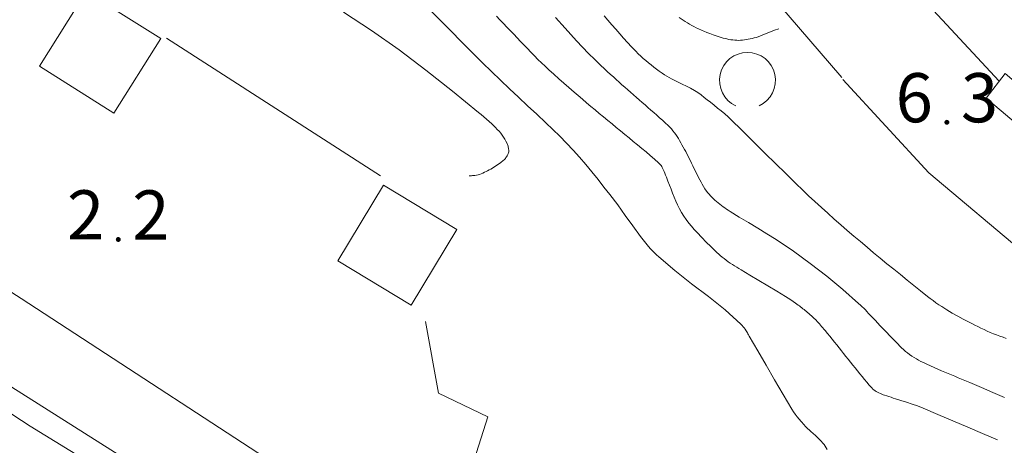
# Model space of a CAD drawing. Units: metres. Extents: x 25497246 to 25499037, y 6673000 to 6675035.
# Drawn here: x 25498921 to 25498956, y 6673352 to 6673367 of the extents above; entities that cross this region are included whole.
import ezdxf
from ezdxf.enums import TextEntityAlignment as Align

# ---------------------------------------------------------------- set-up
doc = ezdxf.new("R2010")
doc.units = ezdxf.units.M
doc.header["$MEASUREMENT"] = 0
doc.linetypes.add('DGN Style 1', pattern=[191.634795, 0.31886, -191.315935])
doc.linetypes.add('DGN Style 2', pattern=[318.859892, 191.315935, -127.543957])
for name, color, linetype, lineweight in [('KANTA_KAS_Kasviryhmä_Kuvioraja_viiva', 7, 'Continuous', 0), ('KANTA_KAS_Kasviryhmä_Lehtimetsä_symboli', 7, 'Continuous', 0), ('KANTA_KOR_Korkeuskäyrä_Johtokäyrä_N2000', 7, 'Continuous', 0), ('KANTA_KOR_Korkeuskäyrä_Välikäyrä_N2000', 7, 'Continuous', 0), ('KANTA_KOR_Korkeuspiste_N2000', 7, 'Continuous', 0), ('KANTA_KOR_Korkeuspiste_symboli_N2000', 7, 'Continuous', 0), ('KANTA_LII_Tiestö_Soratie_reunaviiva', 7, 'Continuous', 0), ('KANTA_LII_Tiestö_Tie_reunaviiva', 7, 'Continuous', 0), ('KANTA_RAK_Rakennelma_Katos_alue', 7, 'Continuous', 0), ('KANTA_RAK_Rakennelma_Katos_viiva', 7, 'Continuous', 0), ('KANTA_RKN_Aita_Aita_viiva', 7, 'Continuous', 0), ('KANTA_RKN_Aita_Tukimuuri_yläreuna_viiva', 7, 'Continuous', 0)]:
    doc.layers.add(name, color=color, linetype=linetype, lineweight=lineweight)
doc.styles.add('Style-Arial Narrow', font='ARIALN.TTF')
doc.linetypes.add('kmo_puuaita', pattern='A,1.25,[8,dgnlstyle-kmoviiva.shx,S=0.007937,R=0,X=0,Y=0],13.75', length=15)
doc.linetypes.add('kmo_tukimuuri', pattern='A,1.5,[10,dgnlstyle-kmoviiva.shx,S=0.007937,R=0,X=0,Y=0],13.5', length=15)

# ---------------------------------------------------------------- blocks, each defined once
blk = doc.blocks.new('*U15')
at = {"layer": 'KANTA_KAS_Kasviryhmä_Lehtimetsä_symboli', "color": 7, "linetype": 'Continuous', "lineweight": 0, "extrusion": (0, 0, -1)}
blk.add_arc((-0.024, 0.032), 0.498, 294.5097, 245.4903, dxfattribs=at)
blk = doc.blocks.new('*U17')
at = {"layer": 'KANTA_KOR_Korkeuspiste_symboli_N2000', "linetype": 'Continuous', "lineweight": 0}
h = blk.add_hatch(color=114, dxfattribs=at)
edge = h.paths.add_edge_path()
edge.add_arc((0, 0), 0.491, 0, 360)

msp = doc.modelspace()

# ---------------------------------------------------------------- linework, layer by layer
at = {"layer": 'KANTA_KAS_Kasviryhmä_Kuvioraja_viiva', "color": 7, "linetype": 'DGN Style 1', "lineweight": 0, "flags": 128}
msp.add_lwpolyline([(25498954.684, 6673350.221), (25498951.839, 6673350.534), (25498947.237, 6673354.308), (25498942.916, 6673358.234), (25498938.17, 6673360.356), (25498933.729, 6673362.528), (25498930.778, 6673365.586), (25498927.901, 6673368.263), (25498921.102, 6673372.094), (25498914.19, 6673376.446), (25498911.758, 6673379.261), (25498908.487, 6673381.57)], dxfattribs=at)
at = {"layer": 'KANTA_KOR_Korkeuskäyrä_Johtokäyrä_N2000', "color": 114, "linetype": 'Continuous', "lineweight": 13, "flags": 128}
msp.add_lwpolyline([(25498955.685, 6673353.564), (25498955.272, 6673353.74), (25498954.859, 6673353.916), (25498954.446, 6673354.091), (25498954.033, 6673354.267), (25498953.916, 6673354.317), (25498953.798, 6673354.366), (25498953.68, 6673354.415), (25498953.562, 6673354.464), (25498953.444, 6673354.513), (25498953.313, 6673354.569), (25498953.182, 6673354.627), (25498953.052, 6673354.685), (25498952.923, 6673354.745), (25498952.793, 6673354.806), (25498952.709, 6673354.848), (25498952.626, 6673354.892), (25498952.544, 6673354.939), (25498952.463, 6673354.989), (25498952.384, 6673355.04), (25498952.305, 6673355.093), (25498952.228, 6673355.148), (25498952.154, 6673355.206), (25498952.082, 6673355.268), (25498952.014, 6673355.333), (25498951.825, 6673355.529), (25498951.635, 6673355.725), (25498951.447, 6673355.922), (25498951.259, 6673356.119), (25498951.071, 6673356.316), (25498951.014, 6673356.377), (25498950.957, 6673356.437), (25498950.899, 6673356.498), (25498950.842, 6673356.559), (25498950.785, 6673356.619), (25498950.727, 6673356.679), (25498950.669, 6673356.738), (25498950.609, 6673356.796), (25498950.549, 6673356.853), (25498950.488, 6673356.91), (25498949.93, 6673357.404), (25498949.356, 6673357.879), (25498948.766, 6673358.333), (25498948.162, 6673358.768), (25498947.545, 6673359.185), (25498947.22, 6673359.391), (25498946.892, 6673359.59), (25498946.562, 6673359.787), (25498946.233, 6673359.984), (25498945.908, 6673360.187), (25498945.845, 6673360.228), (25498945.783, 6673360.269), (25498945.721, 6673360.31), (25498945.659, 6673360.353), (25498945.598, 6673360.396), (25498945.539, 6673360.441), (25498945.481, 6673360.488), (25498945.425, 6673360.537), (25498945.37, 6673360.588), (25498945.315, 6673360.639), (25498945.261, 6673360.69), (25498945.209, 6673360.743), (25498945.158, 6673360.797), (25498945.11, 6673360.854), (25498945.066, 6673360.914), (25498945.014, 6673360.992), (25498944.965, 6673361.072), (25498944.918, 6673361.153), (25498944.873, 6673361.234), (25498944.83, 6673361.317), (25498944.787, 6673361.4), (25498944.745, 6673361.483), (25498944.703, 6673361.566), (25498944.661, 6673361.649), (25498944.62, 6673361.733), (25498944.579, 6673361.816), (25498944.538, 6673361.9), (25498944.497, 6673361.983), (25498944.456, 6673362.067), (25498944.415, 6673362.15), (25498944.373, 6673362.233), (25498944.329, 6673362.315), (25498944.285, 6673362.397), (25498944.24, 6673362.478), (25498944.194, 6673362.56), (25498944.153, 6673362.634), (25498944.109, 6673362.707), (25498944.065, 6673362.779), (25498944.019, 6673362.85), (25498943.971, 6673362.921), (25498943.922, 6673362.99), (25498943.87, 6673363.058), (25498943.816, 6673363.123), (25498943.759, 6673363.186), (25498943.698, 6673363.245), (25498943.598, 6673363.339), (25498943.497, 6673363.432), (25498943.395, 6673363.524), (25498943.293, 6673363.616), (25498943.19, 6673363.706), (25498943.086, 6673363.796), (25498942.983, 6673363.887), (25498942.88, 6673363.977), (25498942.776, 6673364.067), (25498942.673, 6673364.157), (25498942.57, 6673364.247), (25498942.467, 6673364.337), (25498942.363, 6673364.427), (25498942.26, 6673364.517), (25498942.157, 6673364.607), (25498942.054, 6673364.697), (25498941.952, 6673364.789), (25498941.85, 6673364.881), (25498941.749, 6673364.973), (25498941.647, 6673365.065), (25498941.534, 6673365.169), (25498941.421, 6673365.274), (25498941.309, 6673365.38), (25498941.197, 6673365.486), (25498941.087, 6673365.593), (25498940.868, 6673365.811), (25498940.653, 6673366.032), (25498940.441, 6673366.256), (25498940.232, 6673366.483), (25498940.027, 6673366.713), (25498939.694, 6673367.094)], dxfattribs=at)
at = {"layer": 'KANTA_KOR_Korkeuskäyrä_Välikäyrä_N2000', "color": 114, "linetype": 'Continuous', "lineweight": 0, "flags": 128}
for points in [[(25498936.618, 6673361.456), (25498936.657, 6673361.458), (25498936.695, 6673361.459), (25498936.733, 6673361.461), (25498936.772, 6673361.463), (25498936.81, 6673361.465), (25498936.87, 6673361.472), (25498936.928, 6673361.487), (25498936.986, 6673361.507), (25498937.043, 6673361.53), (25498937.099, 6673361.555), (25498937.157, 6673361.581), (25498937.214, 6673361.608), (25498937.27, 6673361.636), (25498937.325, 6673361.666), (25498937.38, 6673361.696), (25498937.474, 6673361.752), (25498937.565, 6673361.809), (25498937.654, 6673361.87), (25498937.742, 6673361.934), (25498937.828, 6673362.002), (25498937.854, 6673362.025), (25498937.879, 6673362.05), (25498937.902, 6673362.077), (25498937.924, 6673362.105), (25498937.945, 6673362.135), (25498937.964, 6673362.162), (25498937.98, 6673362.19), (25498937.994, 6673362.218), (25498938.006, 6673362.248), (25498938.015, 6673362.278), (25498938.02, 6673362.31), (25498938.022, 6673362.342), (25498938.021, 6673362.374), (25498938.018, 6673362.406), (25498938.013, 6673362.438), (25498938.006, 6673362.473), (25498937.998, 6673362.507), (25498937.988, 6673362.541), (25498937.976, 6673362.575), (25498937.962, 6673362.608), (25498937.923, 6673362.686), (25498937.882, 6673362.76), (25498937.838, 6673362.832), (25498937.789, 6673362.901), (25498937.736, 6673362.968), (25498937.676, 6673363.039), (25498937.614, 6673363.108), (25498937.552, 6673363.175), (25498937.487, 6673363.24), (25498937.42, 6673363.304), (25498937.328, 6673363.388), (25498937.235, 6673363.471), (25498937.141, 6673363.553), (25498937.045, 6673363.634), (25498936.949, 6673363.714), (25498936.013, 6673364.469), (25498935.072, 6673365.214), (25498934.116, 6673365.939), (25498933.138, 6673366.632), (25498932.131, 6673367.282)], [(25498949.364, 6673351.708), (25498949.254, 6673351.893), (25498949.111, 6673352.056), (25498948.948, 6673352.205), (25498948.78, 6673352.352), (25498948.623, 6673352.506), (25498948.586, 6673352.547), (25498948.548, 6673352.588), (25498948.511, 6673352.628), (25498948.474, 6673352.669), (25498948.437, 6673352.71), (25498948.365, 6673352.793), (25498948.295, 6673352.878), (25498948.228, 6673352.965), (25498948.165, 6673353.055), (25498948.105, 6673353.148), (25498947.796, 6673353.665), (25498947.494, 6673354.186), (25498947.195, 6673354.708), (25498946.896, 6673355.23), (25498946.592, 6673355.75), (25498946.569, 6673355.788), (25498946.546, 6673355.827), (25498946.523, 6673355.865), (25498946.5, 6673355.903), (25498946.477, 6673355.941), (25498946.445, 6673355.99), (25498946.41, 6673356.037), (25498946.374, 6673356.083), (25498946.335, 6673356.128), (25498946.294, 6673356.17), (25498945.732, 6673356.681), (25498945.141, 6673357.155), (25498944.538, 6673357.614), (25498943.941, 6673358.079), (25498943.367, 6673358.572), (25498943.291, 6673358.642), (25498943.216, 6673358.712), (25498943.142, 6673358.784), (25498943.07, 6673358.858), (25498943.003, 6673358.936), (25498942.718, 6673359.3), (25498942.444, 6673359.671), (25498942.175, 6673360.045), (25498941.904, 6673360.418), (25498941.626, 6673360.786), (25498941.414, 6673361.056), (25498941.203, 6673361.325), (25498940.988, 6673361.593), (25498940.77, 6673361.857), (25498940.545, 6673362.116), (25498940.314, 6673362.37), (25498940.077, 6673362.618), (25498939.837, 6673362.862), (25498939.593, 6673363.103), (25498939.346, 6673363.341), (25498939.022, 6673363.646), (25498938.696, 6673363.949), (25498938.37, 6673364.251), (25498938.045, 6673364.554), (25498937.723, 6673364.86), (25498937.09, 6673365.48), (25498936.462, 6673366.105), (25498935.837, 6673366.733), (25498935.211, 6673367.36)], [(25498955.431, 6673352.057), (25498954.902, 6673352.282), (25498954.372, 6673352.508), (25498953.842, 6673352.734), (25498953.312, 6673352.96), (25498952.782, 6673353.185), (25498952.589, 6673353.262), (25498952.392, 6673353.33), (25498952.194, 6673353.394), (25498951.995, 6673353.456), (25498951.797, 6673353.519), (25498951.72, 6673353.544), (25498951.642, 6673353.569), (25498951.565, 6673353.593), (25498951.488, 6673353.617), (25498951.411, 6673353.642), (25498951.36, 6673353.66), (25498951.31, 6673353.68), (25498951.261, 6673353.701), (25498951.213, 6673353.724), (25498951.164, 6673353.748), (25498951.117, 6673353.773), (25498951.072, 6673353.8), (25498951.029, 6673353.83), (25498950.988, 6673353.864), (25498950.952, 6673353.902), (25498950.865, 6673354.002), (25498950.78, 6673354.103), (25498950.696, 6673354.204), (25498950.612, 6673354.306), (25498950.53, 6673354.409), (25498950.447, 6673354.511), (25498950.365, 6673354.614), (25498950.283, 6673354.717), (25498950.2, 6673354.819), (25498950.118, 6673354.922), (25498950.036, 6673355.025), (25498949.954, 6673355.128), (25498949.873, 6673355.23), (25498949.791, 6673355.333), (25498949.709, 6673355.436), (25498949.626, 6673355.538), (25498949.543, 6673355.64), (25498949.459, 6673355.741), (25498949.376, 6673355.843), (25498949.292, 6673355.944), (25498949.252, 6673355.993), (25498949.211, 6673356.041), (25498949.17, 6673356.089), (25498949.129, 6673356.137), (25498949.088, 6673356.185), (25498949.024, 6673356.255), (25498948.959, 6673356.324), (25498948.892, 6673356.391), (25498948.823, 6673356.456), (25498948.753, 6673356.519), (25498948.712, 6673356.555), (25498948.671, 6673356.59), (25498948.629, 6673356.624), (25498948.587, 6673356.658), (25498948.545, 6673356.692), (25498948.503, 6673356.725), (25498948.461, 6673356.758), (25498948.418, 6673356.791), (25498948.375, 6673356.823), (25498948.332, 6673356.855), (25498948.244, 6673356.918), (25498948.156, 6673356.979), (25498948.067, 6673357.039), (25498947.977, 6673357.098), (25498947.886, 6673357.155), (25498947.569, 6673357.347), (25498947.252, 6673357.537), (25498946.934, 6673357.725), (25498946.616, 6673357.915), (25498946.299, 6673358.105), (25498946.221, 6673358.152), (25498946.144, 6673358.2), (25498946.067, 6673358.248), (25498945.99, 6673358.296), (25498945.913, 6673358.345), (25498945.838, 6673358.396), (25498945.765, 6673358.45), (25498945.694, 6673358.506), (25498945.625, 6673358.564), (25498945.556, 6673358.623), (25498945.385, 6673358.778), (25498945.219, 6673358.936), (25498945.056, 6673359.098), (25498944.896, 6673359.263), (25498944.737, 6673359.431), (25498944.634, 6673359.543), (25498944.534, 6673359.657), (25498944.438, 6673359.773), (25498944.346, 6673359.894), (25498944.26, 6673360.019), (25498944.181, 6673360.149), (25498944.107, 6673360.282), (25498944.039, 6673360.417), (25498943.975, 6673360.554), (25498943.916, 6673360.694), (25498943.859, 6673360.837), (25498943.804, 6673360.98), (25498943.749, 6673361.124), (25498943.694, 6673361.268), (25498943.637, 6673361.411), (25498943.61, 6673361.479), (25498943.582, 6673361.546), (25498943.554, 6673361.613), (25498943.524, 6673361.68), (25498943.493, 6673361.747), (25498943.472, 6673361.785), (25498943.448, 6673361.821), (25498943.421, 6673361.855), (25498943.392, 6673361.887), (25498943.36, 6673361.917), (25498943.211, 6673362.046), (25498943.062, 6673362.175), (25498942.913, 6673362.303), (25498942.762, 6673362.429), (25498942.611, 6673362.555), (25498942.459, 6673362.68), (25498942.308, 6673362.805), (25498942.156, 6673362.93), (25498942.005, 6673363.055), (25498941.853, 6673363.179), (25498941.702, 6673363.304), (25498941.55, 6673363.429), (25498941.399, 6673363.553), (25498941.247, 6673363.678), (25498941.096, 6673363.803), (25498940.945, 6673363.928), (25498940.795, 6673364.055), (25498940.646, 6673364.182), (25498940.497, 6673364.31), (25498940.348, 6673364.438), (25498940.166, 6673364.595), (25498939.985, 6673364.752), (25498939.806, 6673364.911), (25498939.627, 6673365.072), (25498939.449, 6673365.233), (25498939.319, 6673365.354), (25498939.191, 6673365.477), (25498939.064, 6673365.601), (25498938.939, 6673365.727), (25498938.815, 6673365.854), (25498938.692, 6673365.982), (25498938.569, 6673366.11), (25498938.446, 6673366.238), (25498938.323, 6673366.366), (25498938.201, 6673366.494), (25498938.078, 6673366.623), (25498937.956, 6673366.751), (25498937.834, 6673366.88), (25498937.711, 6673367.009), (25498937.589, 6673367.138)], [(25498955.748, 6673355.669), (25498955.632, 6673355.706), (25498955.517, 6673355.746), (25498955.402, 6673355.788), (25498955.289, 6673355.833), (25498955.177, 6673355.88), (25498955.066, 6673355.929), (25498954.955, 6673355.98), (25498954.844, 6673356.032), (25498954.734, 6673356.086), (25498954.624, 6673356.14), (25498954.515, 6673356.196), (25498954.407, 6673356.252), (25498954.211, 6673356.356), (25498954.017, 6673356.461), (25498953.825, 6673356.569), (25498953.634, 6673356.682), (25498953.446, 6673356.799), (25498953.342, 6673356.867), (25498953.239, 6673356.938), (25498953.138, 6673357.011), (25498953.038, 6673357.086), (25498952.939, 6673357.163), (25498952.697, 6673357.356), (25498952.456, 6673357.548), (25498952.216, 6673357.741), (25498951.976, 6673357.936), (25498951.737, 6673358.131), (25498951.498, 6673358.326), (25498951.26, 6673358.522), (25498951.023, 6673358.718), (25498950.786, 6673358.915), (25498950.549, 6673359.112), (25498950.314, 6673359.311), (25498950.08, 6673359.511), (25498949.848, 6673359.713), (25498949.617, 6673359.917), (25498949.387, 6673360.122), (25498949.159, 6673360.328), (25498948.932, 6673360.536), (25498948.707, 6673360.746), (25498948.483, 6673360.958), (25498948.262, 6673361.172), (25498947.894, 6673361.532), (25498947.528, 6673361.894), (25498947.162, 6673362.255), (25498946.795, 6673362.617), (25498946.429, 6673362.978), (25498946.311, 6673363.093), (25498946.194, 6673363.208), (25498946.077, 6673363.322), (25498945.959, 6673363.436), (25498945.84, 6673363.55), (25498945.719, 6673363.66), (25498945.593, 6673363.766), (25498945.465, 6673363.868), (25498945.336, 6673363.969), (25498945.206, 6673364.071), (25498945.096, 6673364.159), (25498944.986, 6673364.247), (25498944.874, 6673364.332), (25498944.759, 6673364.415), (25498944.641, 6673364.492), (25498944.499, 6673364.574), (25498944.353, 6673364.648), (25498944.204, 6673364.718), (25498944.056, 6673364.788), (25498943.91, 6673364.863), (25498943.824, 6673364.909), (25498943.738, 6673364.956), (25498943.652, 6673365.004), (25498943.568, 6673365.054), (25498943.485, 6673365.106), (25498943.384, 6673365.176), (25498943.286, 6673365.249), (25498943.191, 6673365.324), (25498943.096, 6673365.402), (25498943.002, 6673365.48), (25498942.908, 6673365.559), (25498942.815, 6673365.637), (25498942.723, 6673365.718), (25498942.633, 6673365.8), (25498942.546, 6673365.887), (25498942.401, 6673366.041), (25498942.257, 6673366.197), (25498942.115, 6673366.355), (25498941.975, 6673366.513), (25498941.835, 6673366.673), (25498941.696, 6673366.833), (25498941.558, 6673366.993), (25498941.419, 6673367.153)], [(25498947.644, 6673366.692), (25498947.495, 6673366.635), (25498947.347, 6673366.579), (25498947.199, 6673366.522), (25498947.051, 6673366.465), (25498946.903, 6673366.408), (25498946.836, 6673366.384), (25498946.768, 6673366.365), (25498946.699, 6673366.348), (25498946.629, 6673366.332), (25498946.558, 6673366.318), (25498946.489, 6673366.304), (25498946.42, 6673366.293), (25498946.351, 6673366.285), (25498946.282, 6673366.28), (25498946.213, 6673366.278), (25498946.144, 6673366.279), (25498946.075, 6673366.283), (25498946.006, 6673366.291), (25498945.937, 6673366.301), (25498945.868, 6673366.313), (25498945.798, 6673366.327), (25498945.728, 6673366.343), (25498945.659, 6673366.359), (25498945.59, 6673366.378), (25498945.522, 6673366.399), (25498945.411, 6673366.438), (25498945.3, 6673366.478), (25498945.19, 6673366.519), (25498945.08, 6673366.562), (25498944.971, 6673366.607), (25498944.916, 6673366.63), (25498944.862, 6673366.653), (25498944.808, 6673366.678), (25498944.754, 6673366.702), (25498944.7, 6673366.728), (25498944.62, 6673366.767), (25498944.541, 6673366.808), (25498944.463, 6673366.85), (25498944.387, 6673366.896), (25498944.312, 6673366.944), (25498944.096, 6673367.096)]]:
    msp.add_lwpolyline(points, dxfattribs=at)
at = {"layer": 'KANTA_LII_Tiestö_Soratie_reunaviiva', "color": 45, "linetype": 'DGN Style 2', "lineweight": 0}
msp.add_line((25498933.458, 6673361.459), (25498925.831, 6673366.358), dxfattribs=at)
at = {"layer": 'KANTA_LII_Tiestö_Soratie_reunaviiva', "color": 45, "linetype": 'DGN Style 2', "lineweight": 0, "flags": 128}
msp.add_lwpolyline([(25498935.771, 6673348.181), (25498937.279, 6673352.874), (25498935.519, 6673353.715), (25498935.054, 6673356.274)], dxfattribs=at)
at = {"layer": 'KANTA_LII_Tiestö_Tie_reunaviiva', "color": 45, "linetype": 'Continuous', "lineweight": 0, "flags": 128}
for points in [[(25498987.92, 6673344.74), (25498975.476, 6673341.345), (25498967.965, 6673339.497), (25498961.865, 6673338.512), (25498952.666, 6673338.813), (25498942.669, 6673341.428), (25498929.246, 6673348.277), (25498919.367, 6673354.525), (25498908.359, 6673361.753), (25498897.77, 6673368.866), (25498886.089, 6673376.984), (25498881.341, 6673381.194), (25498874.391, 6673387.765)], [(25498983.656, 6673345.734), (25498982.774, 6673345.479), (25498974.996, 6673343.772), (25498974.273, 6673344.344), (25498972.229, 6673345.985), (25498971.174, 6673346.101), (25498969.026, 6673345.468), (25498968.135, 6673344.223), (25498967.841, 6673342.546), (25498960.953, 6673341.27), (25498955.705, 6673341.39), (25498951.106, 6673342.157), (25498946.8, 6673343.025), (25498938.697, 6673346.197), (25498931.547, 6673349.99), (25498920.653, 6673357.091), (25498910.788, 6673363.428), (25498901.074, 6673369.841), (25498894.358, 6673374.358), (25498888.442, 6673379.12), (25498887.769, 6673379.717)], [(25498949.89, 6673364.952), (25498945.035, 6673370.606), (25498944.319, 6673372.407)], [(25498991.342, 6673347.948), (25498990.949, 6673349.339), (25498984.855, 6673350.186), (25498977.255, 6673351.251), (25498973.473, 6673351.941), (25498965.467, 6673353.917), (25498961.805, 6673355.357), (25498957.874, 6673357.473), (25498958.059, 6673358.105), (25498957.052, 6673358.937), (25498956.494, 6673358.621), (25498952.987, 6673361.561), (25498949.93, 6673364.889)]]:
    msp.add_lwpolyline(points, dxfattribs=at)
at = {"layer": 'KANTA_RAK_Rakennelma_Katos_alue', "color": 7, "linetype": 'Continuous', "lineweight": 0, "flags": 128}
for points in [[(25498922.971, 6673368.013), (25498925.623, 6673366.34), (25498923.952, 6673363.691), (25498921.3, 6673365.363), (25498922.971, 6673368.013)], [(25498933.561, 6673361.121), (25498936.169, 6673359.546), (25498934.542, 6673356.851), (25498931.933, 6673358.427), (25498933.561, 6673361.121)]]:
    msp.add_lwpolyline(points, close=True, dxfattribs=at)
at = {"layer": 'KANTA_RAK_Rakennelma_Katos_viiva', "color": 7, "linetype": 'Continuous', "lineweight": 0, "flags": 128}
msp.add_lwpolyline([(25498960.715, 6673360.83), (25498955.707, 6673365.099), (25498955.031, 6673364.217), (25498960.247, 6673359.821), (25498966.54, 6673357.125), (25498970.953, 6673356.021), (25498971.231, 6673357.045), (25498967.028, 6673358.106)], dxfattribs=at)
at = {"layer": 'KANTA_RKN_Aita_Aita_viiva', "color": 7, "linetype": 'kmo_puuaita', "lineweight": 0, "flags": 128}
msp.add_lwpolyline([(25498948.102, 6673374.769), (25498953.224, 6673368.972), (25498953.209, 6673368.978), (25498952.371, 6673368.193), (25498955.497, 6673364.825)], dxfattribs=at)
at = {"layer": 'KANTA_RKN_Aita_Tukimuuri_yläreuna_viiva', "color": 7, "linetype": 'kmo_tukimuuri', "lineweight": 0, "flags": 128}
msp.add_lwpolyline([(25498873.048, 6673387.766), (25498877.405, 6673383.358), (25498882.329, 6673378.283), (25498886.392, 6673375.09), (25498889.502, 6673372.724), (25498892.384, 6673370.675), (25498901.92, 6673364.605), (25498910.923, 6673359.108), (25498920.979, 6673352.542), (25498932.648, 6673345.389), (25498935.416, 6673343.722), (25498939.988, 6673341.672), (25498946.173, 6673339.315), (25498949.056, 6673338.334), (25498953.998, 6673337.389), (25498958.178, 6673337.017), (25498961.711, 6673337.14), (25498965.981, 6673337.619), (25498975.094, 6673340.011), (25498985.007, 6673342.402)], dxfattribs=at)

# ---------------------------------------------------------------- block references
at = {"layer": 'KANTA_KAS_Kasviryhmä_Lehtimetsä_symboli', "color": 7, "linetype": 'Continuous', "lineweight": 0, "xscale": 2, "yscale": 2, "zscale": 2}
msp.add_blockref('*U15', (25498946.479, 6673364.789), dxfattribs=at)
at = {"layer": 'KANTA_KOR_Korkeuspiste_symboli_N2000', "color": 114, "linetype": 'Continuous', "lineweight": 0, "xscale": 0.18, "yscale": 0.18, "zscale": 0.18}
for p in [(25498953.631, 6673363.36), (25498924.112, 6673359.188)]:
    msp.add_blockref('*U17', p, dxfattribs=at)

# ---------------------------------------------------------------- texts
at = {"layer": 'KANTA_KOR_Korkeuspiste_N2000', "color": 114, "linetype": 'Continuous', "lineweight": 0, "style": 'Style-Arial Narrow'}
for s, p in [('6', (25498953.131, 6673363.36)), ('2', (25498923.612, 6673359.189))]:
    msp.add_text(s, height=1.75, dxfattribs=at).set_placement(p, align=Align.RIGHT)
for s, p in [('3', (25498954.131, 6673363.359)), ('2', (25498924.612, 6673359.187))]:
    msp.add_text(s, height=1.75, dxfattribs=at).set_placement(p)

doc.saveas('drawing.dxf')
